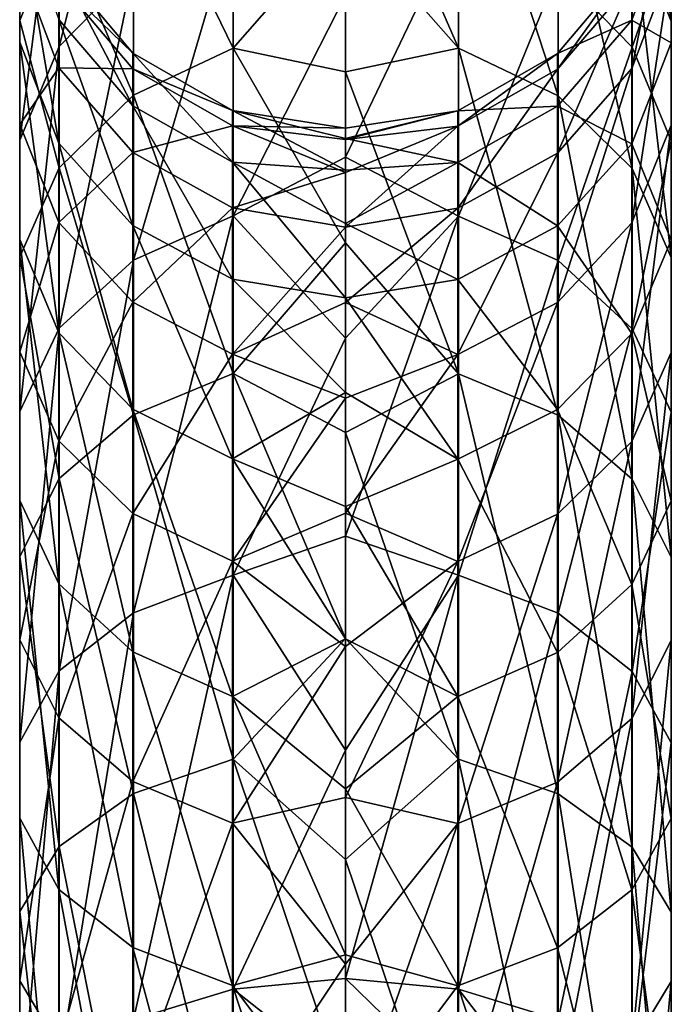
# Model space of a CAD drawing. Units: millimetres. Extents: x -190 to 190, y 0 to 252.
# Drawn here: x -13 to 13, y 189 to 229 of the extents above; entities that cross this region are included whole.
import ezdxf

# ---------------------------------------------------------------- set-up
doc = ezdxf.new("R2010")
doc.units = ezdxf.units.MM
doc.header["$LTSCALE"] = 41.718519
for name, color, linetype in [('76', 7, 'CONTINUOUS'), ('77', 7, 'CONTINUOUS'), ('78', 7, 'CONTINUOUS'), ('79', 7, 'CONTINUOUS')]:
    doc.layers.add(name, color=color, linetype=linetype)

msp = doc.modelspace()

# ---------------------------------------------------------------- linework, layer by layer
at = {"layer": '76', "linetype": 'Continuous'}
for points in [[(13.285, 235.934, 84.545), (13.285, 229.121, 66.444), (11.685, 240.171, 83.33), (13.285, 235.934, 84.545)], [(11.685, 240.171, 83.33), (13.285, 229.121, 66.444), (11.685, 233.108, 64.563), (11.685, 240.171, 83.33)], [(4.613, 238.479, 62.03), (4.613, 228.014, 43.813), (0, 238.606, 60.411), (4.613, 238.479, 62.03)], [(0, 238.606, 60.411), (4.613, 228.014, 43.813), (0, 233.251, 50.479), (0, 238.606, 60.411)], [(8.673, 236.358, 63.031), (8.673, 226.081, 45.141), (4.613, 238.479, 62.03), (8.673, 236.358, 63.031)], [(4.613, 238.479, 62.03), (8.673, 226.081, 45.141), (4.613, 228.014, 43.813), (4.613, 238.479, 62.03)], [(11.685, 228.057, 180.24), (11.685, 236.729, 162.161), (8.673, 231.161, 182.05), (11.685, 228.057, 180.24)], [(11.685, 228.057, 180.24), (13.285, 232.614, 160.581), (11.685, 236.729, 162.161), (11.685, 228.057, 180.24)], [(11.685, 233.108, 64.563), (11.685, 223.12, 47.176), (8.673, 236.358, 63.031), (11.685, 233.108, 64.563)], [(8.673, 236.358, 63.031), (11.685, 223.12, 47.176), (8.673, 226.081, 45.141), (8.673, 236.358, 63.031)], [(13.279, 231.427, 85.837), (13.279, 224.881, 68.444), (13.285, 235.934, 84.545), (13.279, 231.427, 85.837)], [(13.285, 235.934, 84.545), (13.279, 224.881, 68.444), (13.285, 229.121, 66.444), (13.285, 235.934, 84.545)], [(11.669, 230.72, 104.574), (11.669, 227.194, 87.051), (13.279, 235.093, 104.057), (11.669, 230.72, 104.574)], [(13.279, 235.093, 104.057), (11.669, 227.194, 87.051), (13.279, 231.427, 85.837), (13.279, 235.093, 104.057)], [(11.669, 229.165, 140.173), (11.669, 231.382, 122.437), (13.279, 233.477, 141.07), (11.669, 229.165, 140.173)], [(13.279, 228.237, 158.901), (11.669, 229.165, 140.173), (13.279, 233.477, 141.07), (13.279, 228.237, 158.901)], [(13.279, 228.237, 158.901), (13.279, 233.477, 141.07), (13.285, 232.614, 160.581), (13.279, 228.237, 158.901)], [(0, 233.251, 50.479), (4.613, 228.014, 43.813), (0, 227.061, 41.044), (0, 233.251, 50.479)], [(4.613, 221.174, 200.468), (4.613, 233.187, 183.232), (0, 223.573, 198.789), (4.613, 221.174, 200.468)], [(0, 223.573, 198.789), (4.613, 233.187, 183.232), (0, 230.174, 189.637), (0, 223.573, 198.789)], [(4.613, 221.174, 200.468), (8.673, 231.161, 182.05), (4.613, 233.187, 183.232), (4.613, 221.174, 200.468)], [(13.285, 229.121, 66.444), (13.285, 219.488, 49.673), (11.685, 233.108, 64.563), (13.285, 229.121, 66.444)], [(11.685, 233.108, 64.563), (13.285, 219.488, 49.673), (11.685, 223.12, 47.176), (11.685, 233.108, 64.563)], [(13.285, 224.25, 178.02), (13.285, 232.614, 160.581), (11.685, 228.057, 180.24), (13.285, 224.25, 178.02)], [(13.285, 224.25, 178.02), (13.279, 228.237, 158.901), (13.285, 232.614, 160.581), (13.285, 224.25, 178.02)], [(8.673, 219.365, 198.976), (8.673, 231.161, 182.05), (4.613, 221.174, 200.468), (8.673, 219.365, 198.976)], [(8.648, 227.8, 122.28), (8.648, 227.158, 104.996), (11.669, 231.382, 122.437), (8.648, 227.8, 122.28)], [(11.669, 229.165, 140.173), (8.648, 227.8, 122.28), (11.669, 231.382, 122.437), (11.669, 229.165, 140.173)], [(11.669, 231.382, 122.437), (8.648, 227.158, 104.996), (11.669, 230.72, 104.574), (11.669, 231.382, 122.437)], [(8.673, 219.365, 198.976), (11.685, 228.057, 180.24), (8.673, 231.161, 182.05), (8.673, 219.365, 198.976)], [(11.669, 227.194, 87.051), (11.669, 220.898, 70.322), (13.279, 231.427, 85.837), (11.669, 227.194, 87.051)], [(13.279, 231.427, 85.837), (11.669, 220.898, 70.322), (13.279, 224.881, 68.444), (13.279, 231.427, 85.837)], [(8.648, 227.158, 104.996), (8.648, 223.747, 88.039), (11.669, 230.72, 104.574), (8.648, 227.158, 104.996)], [(11.669, 230.72, 104.574), (8.648, 223.747, 88.039), (11.669, 227.194, 87.051), (11.669, 230.72, 104.574)], [(8.648, 225.655, 139.443), (8.648, 227.8, 122.28), (11.669, 229.165, 140.173), (8.648, 225.655, 139.443)], [(11.669, 224.126, 157.323), (8.648, 225.655, 139.443), (11.669, 229.165, 140.173), (11.669, 224.126, 157.323)], [(11.669, 224.126, 157.323), (11.669, 229.165, 140.173), (13.279, 228.237, 158.901), (11.669, 224.126, 157.323)], [(13.279, 224.881, 68.444), (13.279, 215.623, 52.329), (13.285, 229.121, 66.444), (13.279, 224.881, 68.444)], [(13.285, 229.121, 66.444), (13.279, 215.623, 52.329), (13.285, 219.488, 49.673), (13.285, 229.121, 66.444)], [(13.279, 220.2, 175.658), (11.669, 224.126, 157.323), (13.279, 228.237, 158.901), (13.279, 220.2, 175.658)], [(13.279, 220.2, 175.658), (13.279, 228.237, 158.901), (13.285, 224.25, 178.02), (13.279, 220.2, 175.658)], [(4.613, 228.014, 43.813), (4.613, 214.757, 27.514), (0, 227.061, 41.044), (4.613, 228.014, 43.813)], [(8.673, 226.081, 45.141), (8.673, 213.063, 29.136), (4.613, 228.014, 43.813), (8.673, 226.081, 45.141)], [(4.613, 228.014, 43.813), (8.673, 213.063, 29.136), (4.613, 214.757, 27.514), (4.613, 228.014, 43.813)], [(11.685, 216.592, 196.69), (11.685, 228.057, 180.24), (8.673, 219.365, 198.976), (11.685, 216.592, 196.69)], [(11.685, 216.592, 196.69), (13.285, 224.25, 178.02), (11.685, 228.057, 180.24), (11.685, 216.592, 196.69)], [(4.582, 225.467, 122.178), (4.582, 224.84, 105.27), (8.648, 227.8, 122.28), (4.582, 225.467, 122.178)], [(8.648, 225.655, 139.443), (4.582, 225.467, 122.178), (8.648, 227.8, 122.28), (8.648, 225.655, 139.443)], [(8.648, 227.8, 122.28), (4.582, 224.84, 105.27), (8.648, 227.158, 104.996), (8.648, 227.8, 122.28)], [(0, 227.061, 41.044), (4.613, 214.757, 27.514), (0, 220.083, 32.177), (0, 227.061, 41.044)], [(4.582, 224.84, 105.27), (4.582, 221.502, 88.683), (8.648, 227.158, 104.996), (4.582, 224.84, 105.27)], [(8.648, 227.158, 104.996), (4.582, 221.502, 88.683), (8.648, 223.747, 88.039), (8.648, 227.158, 104.996)], [(8.648, 223.747, 88.039), (8.648, 217.655, 71.852), (11.669, 227.194, 87.051), (8.648, 223.747, 88.039)], [(11.669, 227.194, 87.051), (8.648, 217.655, 71.852), (11.669, 220.898, 70.322), (11.669, 227.194, 87.051)], [(11.685, 223.12, 47.176), (11.685, 210.467, 31.621), (8.673, 226.081, 45.141), (11.685, 223.12, 47.176)], [(8.673, 226.081, 45.141), (11.685, 210.467, 31.621), (8.673, 213.063, 29.136), (8.673, 226.081, 45.141)], [(0, 224.764, 117.342), (0, 224.298, 107.752), (4.582, 225.467, 122.178), (0, 224.764, 117.342)], [(4.582, 225.467, 122.178), (0, 224.298, 107.752), (4.582, 224.84, 105.27), (4.582, 225.467, 122.178)], [(0, 224.345, 126.935), (0, 224.764, 117.342), (4.582, 225.467, 122.178), (0, 224.345, 126.935)], [(4.582, 223.368, 138.967), (0, 224.345, 126.935), (4.582, 225.467, 122.178), (4.582, 223.368, 138.967)], [(4.582, 223.368, 138.967), (4.582, 225.467, 122.178), (8.648, 225.655, 139.443), (4.582, 223.368, 138.967)], [(8.648, 220.778, 156.038), (4.582, 223.368, 138.967), (8.648, 225.655, 139.443), (8.648, 220.778, 156.038)], [(8.648, 220.778, 156.038), (8.648, 225.655, 139.443), (11.669, 224.126, 157.323), (8.648, 220.778, 156.038)], [(0, 222.95, 98.246), (0, 220.731, 88.904), (4.582, 224.84, 105.27), (0, 222.95, 98.246)], [(4.582, 224.84, 105.27), (0, 220.731, 88.904), (4.582, 221.502, 88.683), (4.582, 224.84, 105.27)], [(0, 224.298, 107.752), (0, 222.95, 98.246), (4.582, 224.84, 105.27), (0, 224.298, 107.752)], [(11.669, 220.898, 70.322), (11.669, 211.994, 54.823), (13.279, 224.881, 68.444), (11.669, 220.898, 70.322)], [(13.279, 224.881, 68.444), (11.669, 211.994, 54.823), (13.279, 215.623, 52.329), (13.279, 224.881, 68.444)], [(0, 223.045, 136.448), (0, 224.345, 126.935), (4.582, 223.368, 138.967), (0, 223.045, 136.448)], [(13.285, 213.191, 193.887), (13.285, 224.25, 178.02), (11.685, 216.592, 196.69), (13.285, 213.191, 193.887)], [(13.285, 213.191, 193.887), (13.279, 220.2, 175.658), (13.285, 224.25, 178.02), (13.285, 213.191, 193.887)], [(11.669, 216.396, 173.439), (8.648, 220.778, 156.038), (11.669, 224.126, 157.323), (11.669, 216.396, 173.439)], [(11.669, 216.396, 173.439), (11.669, 224.126, 157.323), (13.279, 220.2, 175.658), (11.669, 216.396, 173.439)], [(0, 216.21, 207.339), (4.613, 221.174, 200.468), (0, 223.573, 198.789), (0, 216.21, 207.339)], [(4.582, 221.502, 88.683), (4.582, 215.542, 72.848), (8.648, 223.747, 88.039), (4.582, 221.502, 88.683)], [(8.648, 223.747, 88.039), (4.582, 215.542, 72.848), (8.648, 217.655, 71.852), (8.648, 223.747, 88.039)], [(0, 220.873, 145.8), (0, 223.045, 136.448), (4.582, 223.368, 138.967), (0, 220.873, 145.8)], [(4.582, 218.598, 155.201), (0, 220.873, 145.8), (4.582, 223.368, 138.967), (4.582, 218.598, 155.201)], [(4.582, 218.598, 155.201), (4.582, 223.368, 138.967), (8.648, 220.778, 156.038), (4.582, 218.598, 155.201)], [(13.285, 219.488, 49.673), (13.285, 207.283, 34.669), (11.685, 223.12, 47.176), (13.285, 219.488, 49.673)], [(11.685, 223.12, 47.176), (13.285, 207.283, 34.669), (11.685, 210.467, 31.621), (11.685, 223.12, 47.176)], [(0, 220.731, 88.904), (0, 217.662, 79.806), (4.582, 221.502, 88.683), (0, 220.731, 88.904)], [(4.582, 221.502, 88.683), (0, 217.662, 79.806), (4.582, 215.542, 72.848), (4.582, 221.502, 88.683)], [(4.613, 206.547, 215.549), (4.613, 221.174, 200.468), (0, 208.139, 215.224), (4.613, 206.547, 215.549)], [(0, 208.139, 215.224), (4.613, 221.174, 200.468), (0, 216.21, 207.339), (0, 208.139, 215.224)], [(4.613, 206.547, 215.549), (8.673, 219.365, 198.976), (4.613, 221.174, 200.468), (4.613, 206.547, 215.549)], [(0, 217.849, 154.913), (0, 220.873, 145.8), (4.582, 218.598, 155.201), (0, 217.849, 154.913)], [(8.648, 213.298, 171.633), (4.582, 218.598, 155.201), (8.648, 220.778, 156.038), (8.648, 213.298, 171.633)], [(8.648, 217.655, 71.852), (8.648, 209.039, 56.854), (11.669, 220.898, 70.322), (8.648, 217.655, 71.852)], [(11.669, 220.898, 70.322), (8.648, 209.039, 56.854), (11.669, 211.994, 54.823), (11.669, 220.898, 70.322)], [(8.648, 213.298, 171.633), (8.648, 220.778, 156.038), (11.669, 216.396, 173.439), (8.648, 213.298, 171.633)], [(0, 220.083, 32.177), (4.613, 214.757, 27.514), (0, 212.368, 23.942), (0, 220.083, 32.177)], [(13.279, 209.573, 190.905), (11.669, 216.396, 173.439), (13.279, 220.2, 175.658), (13.279, 209.573, 190.905)], [(13.279, 209.573, 190.905), (13.279, 220.2, 175.658), (13.285, 213.191, 193.887), (13.279, 209.573, 190.905)], [(13.279, 215.623, 52.329), (13.279, 203.896, 37.911), (13.285, 219.488, 49.673), (13.279, 215.623, 52.329)], [(13.285, 219.488, 49.673), (13.279, 203.896, 37.911), (13.285, 207.283, 34.669), (13.285, 219.488, 49.673)], [(8.673, 205.001, 213.786), (8.673, 219.365, 198.976), (4.613, 206.547, 215.549), (8.673, 205.001, 213.786)], [(8.673, 205.001, 213.786), (11.685, 216.592, 196.69), (8.673, 219.365, 198.976), (8.673, 205.001, 213.786)], [(4.582, 211.281, 170.456), (0, 217.849, 154.913), (4.582, 218.598, 155.201), (4.582, 211.281, 170.456)], [(4.582, 211.281, 170.456), (4.582, 218.598, 155.201), (8.648, 213.298, 171.633), (4.582, 211.281, 170.456)], [(0, 213.999, 163.709), (0, 217.849, 154.913), (4.582, 211.281, 170.456), (0, 213.999, 163.709)], [(0, 217.662, 79.806), (0, 213.768, 71.03), (4.582, 215.542, 72.848), (0, 217.662, 79.806)], [(4.582, 215.542, 72.848), (4.582, 207.115, 58.176), (8.648, 217.655, 71.852), (4.582, 215.542, 72.848)], [(8.648, 217.655, 71.852), (4.582, 207.115, 58.176), (8.648, 209.039, 56.854), (8.648, 217.655, 71.852)], [(11.685, 202.631, 211.084), (11.685, 216.592, 196.69), (8.673, 205.001, 213.786), (11.685, 202.631, 211.084)], [(11.685, 202.631, 211.084), (13.285, 213.191, 193.887), (11.685, 216.592, 196.69), (11.685, 202.631, 211.084)], [(11.669, 206.175, 188.104), (8.648, 213.298, 171.633), (11.669, 216.396, 173.439), (11.669, 206.175, 188.104)], [(11.669, 206.175, 188.104), (11.669, 216.396, 173.439), (13.279, 209.573, 190.905), (11.669, 206.175, 188.104)], [(0, 213.768, 71.03), (0, 209.081, 62.65), (4.582, 215.542, 72.848), (0, 213.768, 71.03)], [(4.582, 215.542, 72.848), (0, 209.081, 62.65), (4.582, 207.115, 58.176), (4.582, 215.542, 72.848)], [(11.669, 211.994, 54.823), (11.669, 200.715, 40.956), (13.279, 215.623, 52.329), (11.669, 211.994, 54.823)], [(13.279, 215.623, 52.329), (11.669, 200.715, 40.956), (13.279, 203.896, 37.911), (13.279, 215.623, 52.329)], [(4.613, 214.757, 27.514), (4.613, 199.052, 13.559), (0, 212.368, 23.942), (4.613, 214.757, 27.514)], [(8.673, 213.063, 29.136), (8.673, 197.641, 15.432), (4.613, 214.757, 27.514), (8.673, 213.063, 29.136)], [(4.613, 214.757, 27.514), (8.673, 197.641, 15.432), (4.613, 199.052, 13.559), (4.613, 214.757, 27.514)], [(0, 209.354, 172.112), (0, 213.999, 163.709), (4.582, 211.281, 170.456), (0, 209.354, 172.112)], [(8.648, 203.408, 185.823), (4.582, 211.281, 170.456), (8.648, 213.298, 171.633), (8.648, 203.408, 185.823)], [(8.648, 203.408, 185.823), (8.648, 213.298, 171.633), (11.669, 206.175, 188.104), (8.648, 203.408, 185.823)], [(11.685, 210.467, 31.621), (11.685, 195.478, 18.302), (8.673, 213.063, 29.136), (11.685, 210.467, 31.621)], [(8.673, 213.063, 29.136), (11.685, 195.478, 18.302), (8.673, 197.641, 15.432), (8.673, 213.063, 29.136)], [(13.285, 199.725, 207.77), (13.285, 213.191, 193.887), (11.685, 202.631, 211.084), (13.285, 199.725, 207.77)], [(13.285, 199.725, 207.77), (13.279, 209.573, 190.905), (13.285, 213.191, 193.887), (13.285, 199.725, 207.77)], [(0, 212.368, 23.942), (4.613, 199.052, 13.559), (0, 203.974, 16.402), (0, 212.368, 23.942)], [(8.648, 209.039, 56.854), (8.648, 198.125, 43.436), (11.669, 211.994, 54.823), (8.648, 209.039, 56.854)], [(11.669, 211.994, 54.823), (8.648, 198.125, 43.436), (11.669, 200.715, 40.956), (11.669, 211.994, 54.823)], [(4.582, 201.606, 184.337), (0, 209.354, 172.112), (4.582, 211.281, 170.456), (4.582, 201.606, 184.337)], [(4.582, 201.606, 184.337), (4.582, 211.281, 170.456), (8.648, 203.408, 185.823), (4.582, 201.606, 184.337)], [(13.285, 207.283, 34.669), (13.285, 192.826, 21.822), (11.685, 210.467, 31.621), (13.285, 207.283, 34.669)], [(11.685, 210.467, 31.621), (13.285, 192.826, 21.822), (11.685, 195.478, 18.302), (11.685, 210.467, 31.621)], [(13.279, 196.634, 204.245), (11.669, 206.175, 188.104), (13.279, 209.573, 190.905), (13.279, 196.634, 204.245)], [(13.279, 196.634, 204.245), (13.279, 209.573, 190.905), (13.285, 199.725, 207.77), (13.279, 196.634, 204.245)], [(0, 203.956, 180.052), (0, 209.354, 172.112), (4.582, 201.606, 184.337), (0, 203.956, 180.052)], [(0, 209.081, 62.65), (0, 203.643, 54.737), (4.582, 207.115, 58.176), (0, 209.081, 62.65)], [(4.582, 207.115, 58.176), (4.582, 196.438, 45.051), (8.648, 209.039, 56.854), (4.582, 207.115, 58.176)], [(8.648, 209.039, 56.854), (4.582, 196.438, 45.051), (8.648, 198.125, 43.436), (8.648, 209.039, 56.854)], [(0, 199.42, 222.386), (4.613, 206.547, 215.549), (0, 208.139, 215.224), (0, 199.42, 222.386)], [(0, 203.643, 54.737), (0, 197.499, 47.359), (4.582, 207.115, 58.176), (0, 203.643, 54.737)], [(4.582, 207.115, 58.176), (0, 197.499, 47.359), (4.582, 196.438, 45.051), (4.582, 207.115, 58.176)], [(13.279, 203.896, 37.911), (13.279, 190.004, 25.566), (13.285, 207.283, 34.669), (13.279, 203.896, 37.911)], [(13.285, 207.283, 34.669), (13.279, 190.004, 25.566), (13.285, 192.826, 21.822), (13.285, 207.283, 34.669)], [(4.613, 189.686, 228.082), (4.613, 206.547, 215.549), (0, 190.117, 228.772), (4.613, 189.686, 228.082)], [(0, 190.117, 228.772), (4.613, 206.547, 215.549), (0, 199.42, 222.386), (0, 190.117, 228.772)], [(4.613, 189.686, 228.082), (8.673, 205.001, 213.786), (4.613, 206.547, 215.549), (4.613, 189.686, 228.082)], [(11.669, 193.731, 200.934), (8.648, 203.408, 185.823), (11.669, 206.175, 188.104), (11.669, 193.731, 200.934)], [(11.669, 193.731, 200.934), (11.669, 206.175, 188.104), (13.279, 196.634, 204.245), (11.669, 193.731, 200.934)], [(8.673, 188.443, 226.094), (8.673, 205.001, 213.786), (4.613, 189.686, 228.082), (8.673, 188.443, 226.094)], [(8.673, 188.443, 226.094), (11.685, 202.631, 211.084), (8.673, 205.001, 213.786), (8.673, 188.443, 226.094)], [(0, 203.974, 16.402), (4.613, 199.052, 13.559), (0, 194.963, 9.611), (0, 203.974, 16.402)], [(0, 197.848, 187.461), (0, 203.956, 180.052), (4.582, 201.606, 184.337), (0, 197.848, 187.461)], [(11.669, 200.715, 40.956), (11.669, 187.354, 29.083), (13.279, 203.896, 37.911), (11.669, 200.715, 40.956)], [(13.279, 203.896, 37.911), (11.669, 187.354, 29.083), (13.279, 190.004, 25.566), (13.279, 203.896, 37.911)], [(8.648, 191.366, 198.238), (4.582, 201.606, 184.337), (8.648, 203.408, 185.823), (8.648, 191.366, 198.238)], [(8.648, 191.366, 198.238), (8.648, 203.408, 185.823), (11.669, 193.731, 200.934), (8.648, 191.366, 198.238)], [(11.685, 186.539, 223.046), (11.685, 202.631, 211.084), (8.673, 188.443, 226.094), (11.685, 186.539, 223.046)], [(11.685, 186.539, 223.046), (13.285, 199.725, 207.77), (11.685, 202.631, 211.084), (11.685, 186.539, 223.046)], [(4.582, 189.826, 196.483), (0, 197.848, 187.461), (4.582, 201.606, 184.337), (4.582, 189.826, 196.483)], [(4.582, 189.826, 196.483), (4.582, 201.606, 184.337), (8.648, 191.366, 198.238), (4.582, 189.826, 196.483)], [(8.648, 198.125, 43.436), (8.648, 185.196, 31.947), (11.669, 200.715, 40.956), (8.648, 198.125, 43.436)], [(11.669, 200.715, 40.956), (8.648, 185.196, 31.947), (11.669, 187.354, 29.083), (11.669, 200.715, 40.956)], [(13.285, 184.203, 219.309), (13.285, 199.725, 207.77), (11.685, 186.539, 223.046), (13.285, 184.203, 219.309)], [(13.285, 184.203, 219.309), (13.279, 196.634, 204.245), (13.285, 199.725, 207.77), (13.285, 184.203, 219.309)], [(4.613, 199.052, 13.559), (4.613, 181.308, 2.309), (0, 194.963, 9.611), (4.613, 199.052, 13.559)], [(8.673, 197.641, 15.432), (8.673, 180.216, 4.385), (4.613, 199.052, 13.559), (8.673, 197.641, 15.432)], [(4.613, 199.052, 13.559), (8.673, 180.216, 4.385), (4.613, 181.308, 2.309), (4.613, 199.052, 13.559)], [(0, 191.084, 194.276), (0, 197.848, 187.461), (4.582, 189.826, 196.483), (0, 191.084, 194.276)], [(4.582, 196.438, 45.051), (4.582, 183.79, 33.812), (8.648, 198.125, 43.436), (4.582, 196.438, 45.051)], [(8.648, 198.125, 43.436), (4.582, 183.79, 33.812), (8.648, 185.196, 31.947), (8.648, 198.125, 43.436)], [(0, 197.499, 47.359), (0, 190.701, 40.578), (4.582, 196.438, 45.051), (0, 197.499, 47.359)], [(11.685, 195.478, 18.302), (11.685, 178.543, 7.565), (8.673, 197.641, 15.432), (11.685, 195.478, 18.302)], [(8.673, 197.641, 15.432), (11.685, 178.543, 7.565), (8.673, 180.216, 4.385), (8.673, 197.641, 15.432)], [(13.279, 181.719, 215.332), (11.669, 193.731, 200.934), (13.279, 196.634, 204.245), (13.279, 181.719, 215.332)], [(13.279, 181.719, 215.332), (13.279, 196.634, 204.245), (13.285, 184.203, 219.309), (13.279, 181.719, 215.332)], [(0, 190.701, 40.578), (0, 183.308, 34.452), (4.582, 196.438, 45.051), (0, 190.701, 40.578)], [(4.582, 196.438, 45.051), (0, 183.308, 34.452), (4.582, 183.79, 33.812), (4.582, 196.438, 45.051)], [(13.285, 192.826, 21.822), (13.285, 176.491, 11.465), (11.685, 195.478, 18.302), (13.285, 192.826, 21.822)], [(11.685, 195.478, 18.302), (13.285, 176.491, 11.465), (11.685, 178.543, 7.565), (11.685, 195.478, 18.302)], [(0, 194.963, 9.611), (4.613, 181.308, 2.309), (0, 185.401, 3.62), (0, 194.963, 9.611)], [(11.669, 179.385, 211.598), (8.648, 191.366, 198.238), (11.669, 193.731, 200.934), (11.669, 179.385, 211.598)], [(11.669, 179.385, 211.598), (11.669, 193.731, 200.934), (13.279, 181.719, 215.332), (11.669, 179.385, 211.598)], [(13.279, 190.004, 25.566), (13.279, 174.308, 15.615), (13.285, 192.826, 21.822), (13.279, 190.004, 25.566)], [(13.285, 192.826, 21.822), (13.279, 174.308, 15.615), (13.285, 176.491, 11.465), (13.285, 192.826, 21.822)], [(8.648, 177.485, 208.557), (4.582, 189.826, 196.483), (8.648, 191.366, 198.238), (8.648, 177.485, 208.557)], [(8.648, 177.485, 208.557), (8.648, 191.366, 198.238), (11.669, 179.385, 211.598), (8.648, 177.485, 208.557)], [(0, 183.722, 200.438), (0, 191.084, 194.276), (4.582, 189.826, 196.483), (0, 183.722, 200.438)], [(4.582, 176.247, 206.576), (0, 183.722, 200.438), (4.582, 189.826, 196.483), (4.582, 176.247, 206.576)], [(4.582, 176.247, 206.576), (4.582, 189.826, 196.483), (8.648, 177.485, 208.557), (4.582, 176.247, 206.576)], [(11.669, 187.354, 29.083), (11.669, 172.258, 19.512), (13.279, 190.004, 25.566), (11.669, 187.354, 29.083)], [(13.279, 190.004, 25.566), (11.669, 172.258, 19.512), (13.279, 174.308, 15.615), (13.279, 190.004, 25.566)]]:
    msp.add_3dface(points, dxfattribs=at)
at = {"layer": '77', "linetype": 'Continuous'}
for points in [[(-8.648, 231.18, 182.061), (-8.648, 240.104, 163.456), (-11.669, 228.082, 180.254), (-8.648, 231.18, 182.061)], [(-11.669, 228.082, 180.254), (-8.648, 240.104, 163.456), (-11.669, 236.756, 162.171), (-11.669, 228.082, 180.254)], [(-4.582, 238.489, 62.026), (-4.582, 228.023, 43.806), (-8.648, 236.377, 63.022), (-4.582, 238.489, 62.026)], [(-4.582, 238.489, 62.026), (0, 233.251, 50.479), (-4.582, 228.023, 43.806), (-4.582, 238.489, 62.026)], [(-13.279, 232.645, 160.593), (-13.279, 238.099, 142.031), (-13.285, 228.267, 158.912), (-13.279, 232.645, 160.593)], [(-13.285, 228.267, 158.912), (-13.279, 238.099, 142.031), (-13.285, 233.508, 141.077), (-13.285, 228.267, 158.912)], [(-11.669, 228.082, 180.254), (-11.669, 236.756, 162.171), (-13.279, 224.278, 178.036), (-11.669, 228.082, 180.254)], [(-13.279, 224.278, 178.036), (-11.669, 236.756, 162.171), (-13.279, 232.645, 160.593), (-13.279, 224.278, 178.036)], [(-8.648, 236.377, 63.022), (-8.648, 226.099, 45.129), (-11.669, 233.134, 64.551), (-8.648, 236.377, 63.022)], [(-8.648, 236.377, 63.022), (-4.582, 228.023, 43.806), (-8.648, 226.099, 45.129), (-8.648, 236.377, 63.022)], [(-13.279, 235.965, 84.536), (-13.279, 229.151, 66.43), (-13.285, 231.458, 85.828), (-13.279, 235.965, 84.536)], [(-13.279, 235.965, 84.536), (-11.669, 233.134, 64.551), (-13.279, 229.151, 66.43), (-13.279, 235.965, 84.536)], [(-13.285, 228.267, 158.912), (-13.285, 233.508, 141.077), (-11.685, 224.153, 157.333), (-13.285, 228.267, 158.912)], [(-11.685, 224.153, 157.333), (-13.285, 233.508, 141.077), (-11.685, 229.193, 140.179), (-11.685, 224.153, 157.333)], [(-11.669, 233.134, 64.551), (-11.669, 223.143, 47.16), (-13.279, 229.151, 66.43), (-11.669, 233.134, 64.551)], [(-11.669, 233.134, 64.551), (-8.648, 226.099, 45.129), (-11.669, 223.143, 47.16), (-11.669, 233.134, 64.551)], [(-4.582, 221.183, 200.475), (-4.582, 233.197, 183.237), (-8.648, 219.381, 198.99), (-4.582, 221.183, 200.475)], [(-8.648, 219.381, 198.99), (-4.582, 233.197, 183.237), (-8.648, 231.18, 182.061), (-8.648, 219.381, 198.99)], [(0, 233.251, 50.479), (0, 227.061, 41.044), (-4.582, 228.023, 43.806), (0, 233.251, 50.479)], [(-4.582, 221.183, 200.475), (0, 230.174, 189.637), (-4.582, 233.197, 183.237), (-4.582, 221.183, 200.475)], [(-13.279, 224.278, 178.036), (-13.279, 232.645, 160.593), (-13.285, 220.228, 175.674), (-13.279, 224.278, 178.036)], [(-13.285, 220.228, 175.674), (-13.279, 232.645, 160.593), (-13.285, 228.267, 158.912), (-13.285, 220.228, 175.674)], [(-13.285, 231.458, 85.828), (-13.279, 229.151, 66.43), (-13.285, 224.91, 68.43), (-13.285, 231.458, 85.828)], [(-13.285, 231.458, 85.828), (-13.285, 224.91, 68.43), (-11.685, 227.222, 87.043), (-13.285, 231.458, 85.828)], [(-11.685, 230.748, 104.571), (-13.285, 231.458, 85.828), (-11.685, 227.222, 87.043), (-11.685, 230.748, 104.571)], [(-11.685, 229.193, 140.179), (-11.685, 231.411, 122.438), (-8.673, 225.675, 139.447), (-11.685, 229.193, 140.179)], [(-11.685, 231.411, 122.438), (-11.685, 230.748, 104.571), (-8.673, 227.821, 122.281), (-11.685, 231.411, 122.438)], [(-8.673, 225.675, 139.447), (-11.685, 231.411, 122.438), (-8.673, 227.821, 122.281), (-8.673, 225.675, 139.447)], [(-8.648, 219.381, 198.99), (-8.648, 231.18, 182.061), (-11.669, 216.614, 196.709), (-8.648, 219.381, 198.99)], [(-11.669, 216.614, 196.709), (-8.648, 231.18, 182.061), (-11.669, 228.082, 180.254), (-11.669, 216.614, 196.709)], [(-11.685, 230.748, 104.571), (-11.685, 227.222, 87.043), (-8.673, 227.18, 104.993), (-11.685, 230.748, 104.571)], [(-8.673, 227.821, 122.281), (-11.685, 230.748, 104.571), (-8.673, 227.18, 104.993), (-8.673, 227.821, 122.281)], [(0, 223.573, 198.789), (0, 230.174, 189.637), (-4.582, 221.183, 200.475), (0, 223.573, 198.789)], [(-13.279, 229.151, 66.43), (-13.279, 219.514, 49.654), (-13.285, 224.91, 68.43), (-13.279, 229.151, 66.43)], [(-13.279, 229.151, 66.43), (-11.669, 223.143, 47.16), (-13.279, 219.514, 49.654), (-13.279, 229.151, 66.43)], [(-11.685, 224.153, 157.333), (-11.685, 229.193, 140.179), (-8.673, 220.798, 156.045), (-11.685, 224.153, 157.333)], [(-8.673, 220.798, 156.045), (-11.685, 229.193, 140.179), (-8.673, 225.675, 139.447), (-8.673, 220.798, 156.045)], [(-13.285, 220.228, 175.674), (-13.285, 228.267, 158.912), (-11.685, 216.42, 173.454), (-13.285, 220.228, 175.674)], [(-11.685, 216.42, 173.454), (-13.285, 228.267, 158.912), (-11.685, 224.153, 157.333), (-11.685, 216.42, 173.454)], [(-11.669, 216.614, 196.709), (-11.669, 228.082, 180.254), (-13.279, 213.216, 193.908), (-11.669, 216.614, 196.709)], [(-13.279, 213.216, 193.908), (-11.669, 228.082, 180.254), (-13.279, 224.278, 178.036), (-13.279, 213.216, 193.908)], [(-8.673, 225.675, 139.447), (-8.673, 227.821, 122.281), (-4.613, 223.379, 138.97), (-8.673, 225.675, 139.447)], [(-8.673, 227.821, 122.281), (-8.673, 227.18, 104.993), (-4.613, 225.478, 122.179), (-8.673, 227.821, 122.281)], [(-4.613, 223.379, 138.97), (-8.673, 227.821, 122.281), (-4.613, 225.478, 122.179), (-4.613, 223.379, 138.97)], [(-4.582, 228.023, 43.806), (-4.582, 214.765, 27.507), (-8.648, 226.099, 45.129), (-4.582, 228.023, 43.806)], [(0, 227.061, 41.044), (0, 220.083, 32.177), (-4.582, 228.023, 43.806), (0, 227.061, 41.044)], [(-4.582, 228.023, 43.806), (0, 220.083, 32.177), (-4.582, 214.765, 27.507), (-4.582, 228.023, 43.806)], [(-11.685, 227.222, 87.043), (-13.285, 224.91, 68.43), (-11.685, 220.924, 70.31), (-11.685, 227.222, 87.043)], [(-11.685, 227.222, 87.043), (-11.685, 220.924, 70.31), (-8.673, 223.768, 88.034), (-11.685, 227.222, 87.043)], [(-8.673, 227.18, 104.993), (-11.685, 227.222, 87.043), (-8.673, 223.768, 88.034), (-8.673, 227.18, 104.993)], [(-8.673, 227.18, 104.993), (-8.673, 223.768, 88.034), (-4.613, 224.851, 105.269), (-8.673, 227.18, 104.993)], [(-4.613, 225.478, 122.179), (-8.673, 227.18, 104.993), (-4.613, 224.851, 105.269), (-4.613, 225.478, 122.179)], [(-8.648, 226.099, 45.129), (-8.648, 213.078, 29.121), (-11.669, 223.143, 47.16), (-8.648, 226.099, 45.129)], [(-8.648, 226.099, 45.129), (-4.582, 214.765, 27.507), (-8.648, 213.078, 29.121), (-8.648, 226.099, 45.129)], [(-8.673, 220.798, 156.045), (-8.673, 225.675, 139.447), (-4.613, 218.609, 155.205), (-8.673, 220.798, 156.045)], [(-4.613, 218.609, 155.205), (-8.673, 225.675, 139.447), (-4.613, 223.379, 138.97), (-4.613, 218.609, 155.205)], [(0, 224.764, 117.342), (0, 224.345, 126.935), (-4.613, 225.478, 122.179), (0, 224.764, 117.342)], [(0, 224.764, 117.342), (-4.613, 225.478, 122.179), (-4.613, 224.851, 105.269), (0, 224.764, 117.342)], [(0, 224.345, 126.935), (0, 223.045, 136.448), (-4.613, 225.478, 122.179), (0, 224.345, 126.935)], [(0, 223.045, 136.448), (-4.613, 223.379, 138.97), (-4.613, 225.478, 122.179), (0, 223.045, 136.448)], [(-13.285, 224.91, 68.43), (-13.279, 219.514, 49.654), (-13.285, 215.65, 52.31), (-13.285, 224.91, 68.43)], [(-13.285, 224.91, 68.43), (-13.285, 215.65, 52.31), (-11.685, 220.924, 70.31), (-13.285, 224.91, 68.43)], [(-4.613, 224.851, 105.269), (-8.673, 223.768, 88.034), (-4.613, 221.513, 88.68), (-4.613, 224.851, 105.269)], [(0, 222.95, 98.246), (0, 224.298, 107.752), (-4.613, 224.851, 105.269), (0, 222.95, 98.246)], [(0, 222.95, 98.246), (-4.613, 224.851, 105.269), (-4.613, 221.513, 88.68), (0, 222.95, 98.246)], [(0, 224.298, 107.752), (0, 224.764, 117.342), (-4.613, 224.851, 105.269), (0, 224.298, 107.752)], [(-13.279, 213.216, 193.908), (-13.279, 224.278, 178.036), (-13.285, 209.598, 190.925), (-13.279, 213.216, 193.908)], [(-13.285, 209.598, 190.925), (-13.279, 224.278, 178.036), (-13.285, 220.228, 175.674), (-13.285, 209.598, 190.925)], [(-11.685, 216.42, 173.454), (-11.685, 224.153, 157.333), (-8.673, 213.316, 171.643), (-11.685, 216.42, 173.454)], [(-8.673, 213.316, 171.643), (-11.685, 224.153, 157.333), (-8.673, 220.798, 156.045), (-8.673, 213.316, 171.643)], [(-8.673, 223.768, 88.034), (-11.685, 220.924, 70.31), (-8.673, 217.674, 71.843), (-8.673, 223.768, 88.034)], [(-8.673, 223.768, 88.034), (-8.673, 217.674, 71.843), (-4.613, 221.513, 88.68), (-8.673, 223.768, 88.034)], [(0, 216.21, 207.339), (0, 223.573, 198.789), (-4.582, 221.183, 200.475), (0, 216.21, 207.339)], [(-11.669, 223.143, 47.16), (-11.669, 210.488, 31.601), (-13.279, 219.514, 49.654), (-11.669, 223.143, 47.16)], [(-11.669, 223.143, 47.16), (-8.648, 213.078, 29.121), (-11.669, 210.488, 31.601), (-11.669, 223.143, 47.16)], [(0, 223.045, 136.448), (0, 220.873, 145.8), (-4.613, 223.379, 138.97), (0, 223.045, 136.448)], [(0, 220.873, 145.8), (0, 217.849, 154.913), (-4.613, 223.379, 138.97), (0, 220.873, 145.8)], [(0, 217.849, 154.913), (-4.613, 218.609, 155.205), (-4.613, 223.379, 138.97), (0, 217.849, 154.913)], [(0, 220.731, 88.904), (0, 222.95, 98.246), (-4.613, 221.513, 88.68), (0, 220.731, 88.904)], [(-4.613, 221.513, 88.68), (-8.673, 217.674, 71.843), (-4.613, 215.553, 72.843), (-4.613, 221.513, 88.68)], [(0, 220.731, 88.904), (-4.613, 221.513, 88.68), (-4.613, 215.553, 72.843), (0, 220.731, 88.904)], [(-4.582, 206.554, 215.557), (-4.582, 221.183, 200.475), (-8.648, 205.015, 213.801), (-4.582, 206.554, 215.557)], [(-8.648, 205.015, 213.801), (-4.582, 221.183, 200.475), (-8.648, 219.381, 198.99), (-8.648, 205.015, 213.801)], [(-4.582, 206.554, 215.557), (0, 216.21, 207.339), (-4.582, 221.183, 200.475), (-4.582, 206.554, 215.557)], [(-11.685, 220.924, 70.31), (-13.285, 215.65, 52.31), (-11.685, 212.018, 54.807), (-11.685, 220.924, 70.31)], [(-11.685, 220.924, 70.31), (-11.685, 212.018, 54.807), (-8.673, 217.674, 71.843), (-11.685, 220.924, 70.31)], [(-8.673, 213.316, 171.643), (-8.673, 220.798, 156.045), (-4.613, 211.291, 170.462), (-8.673, 213.316, 171.643)], [(-4.613, 211.291, 170.462), (-8.673, 220.798, 156.045), (-4.613, 218.609, 155.205), (-4.613, 211.291, 170.462)], [(0, 217.662, 79.806), (0, 220.731, 88.904), (-4.613, 215.553, 72.843), (0, 217.662, 79.806)], [(-13.285, 209.598, 190.925), (-13.285, 220.228, 175.674), (-11.685, 206.197, 188.122), (-13.285, 209.598, 190.925)], [(-11.685, 206.197, 188.122), (-13.285, 220.228, 175.674), (-11.685, 216.42, 173.454), (-11.685, 206.197, 188.122)], [(0, 220.083, 32.177), (0, 212.368, 23.942), (-4.582, 214.765, 27.507), (0, 220.083, 32.177)], [(-13.279, 219.514, 49.654), (-13.279, 207.307, 34.646), (-13.285, 215.65, 52.31), (-13.279, 219.514, 49.654)], [(-13.279, 219.514, 49.654), (-11.669, 210.488, 31.601), (-13.279, 207.307, 34.646), (-13.279, 219.514, 49.654)], [(-8.648, 205.015, 213.801), (-8.648, 219.381, 198.99), (-11.669, 202.65, 211.105), (-8.648, 205.015, 213.801)], [(-11.669, 202.65, 211.105), (-8.648, 219.381, 198.99), (-11.669, 216.614, 196.709), (-11.669, 202.65, 211.105)], [(0, 217.849, 154.913), (0, 213.999, 163.709), (-4.613, 218.609, 155.205), (0, 217.849, 154.913)], [(0, 213.999, 163.709), (-4.613, 211.291, 170.462), (-4.613, 218.609, 155.205), (0, 213.999, 163.709)], [(-8.673, 217.674, 71.843), (-11.685, 212.018, 54.807), (-8.673, 209.057, 56.842), (-8.673, 217.674, 71.843)], [(-8.673, 217.674, 71.843), (-8.673, 209.057, 56.842), (-4.613, 215.553, 72.843), (-8.673, 217.674, 71.843)], [(0, 213.768, 71.03), (0, 217.662, 79.806), (-4.613, 215.553, 72.843), (0, 213.768, 71.03)], [(-11.669, 202.65, 211.105), (-11.669, 216.614, 196.709), (-13.279, 199.747, 207.795), (-11.669, 202.65, 211.105)], [(-13.279, 199.747, 207.795), (-11.669, 216.614, 196.709), (-13.279, 213.216, 193.908), (-13.279, 199.747, 207.795)], [(-11.685, 206.197, 188.122), (-11.685, 216.42, 173.454), (-8.673, 203.425, 185.836), (-11.685, 206.197, 188.122)], [(-8.673, 203.425, 185.836), (-11.685, 216.42, 173.454), (-8.673, 213.316, 171.643), (-8.673, 203.425, 185.836)], [(0, 208.139, 215.224), (0, 216.21, 207.339), (-4.582, 206.554, 215.557), (0, 208.139, 215.224)], [(-13.285, 215.65, 52.31), (-13.279, 207.307, 34.646), (-13.285, 203.92, 37.889), (-13.285, 215.65, 52.31)], [(-13.285, 215.65, 52.31), (-13.285, 203.92, 37.889), (-11.685, 212.018, 54.807), (-13.285, 215.65, 52.31)], [(-4.613, 215.553, 72.843), (-8.673, 209.057, 56.842), (-4.613, 207.124, 58.17), (-4.613, 215.553, 72.843)], [(0, 213.768, 71.03), (-4.613, 215.553, 72.843), (-4.613, 207.124, 58.17), (0, 213.768, 71.03)], [(-4.582, 214.765, 27.507), (-4.582, 199.059, 13.55), (-8.648, 213.078, 29.121), (-4.582, 214.765, 27.507)], [(0, 212.368, 23.942), (0, 203.974, 16.402), (-4.582, 214.765, 27.507), (0, 212.368, 23.942)], [(-4.582, 214.765, 27.507), (0, 203.974, 16.402), (-4.582, 199.059, 13.55), (-4.582, 214.765, 27.507)], [(0, 213.999, 163.709), (0, 209.354, 172.112), (-4.613, 211.291, 170.462), (0, 213.999, 163.709)], [(0, 209.081, 62.65), (0, 213.768, 71.03), (-4.613, 207.124, 58.17), (0, 209.081, 62.65)], [(-13.279, 199.747, 207.795), (-13.279, 213.216, 193.908), (-13.285, 196.655, 204.269), (-13.279, 199.747, 207.795)], [(-13.285, 196.655, 204.269), (-13.279, 213.216, 193.908), (-13.285, 209.598, 190.925), (-13.285, 196.655, 204.269)], [(-8.648, 213.078, 29.121), (-8.648, 197.653, 15.415), (-11.669, 210.488, 31.601), (-8.648, 213.078, 29.121)], [(-8.673, 203.425, 185.836), (-8.673, 213.316, 171.643), (-4.613, 201.615, 184.344), (-8.673, 203.425, 185.836)], [(-4.613, 201.615, 184.344), (-8.673, 213.316, 171.643), (-4.613, 211.291, 170.462), (-4.613, 201.615, 184.344)], [(-8.648, 213.078, 29.121), (-4.582, 199.059, 13.55), (-8.648, 197.653, 15.415), (-8.648, 213.078, 29.121)], [(-11.685, 212.018, 54.807), (-13.285, 203.92, 37.889), (-11.685, 200.736, 40.936), (-11.685, 212.018, 54.807)], [(-11.685, 212.018, 54.807), (-11.685, 200.736, 40.936), (-8.673, 209.057, 56.842), (-11.685, 212.018, 54.807)], [(0, 209.354, 172.112), (0, 203.956, 180.052), (-4.613, 211.291, 170.462), (0, 209.354, 172.112)], [(0, 203.956, 180.052), (-4.613, 201.615, 184.344), (-4.613, 211.291, 170.462), (0, 203.956, 180.052)], [(-11.669, 210.488, 31.601), (-11.669, 195.495, 18.279), (-13.279, 207.307, 34.646), (-11.669, 210.488, 31.601)], [(-11.669, 210.488, 31.601), (-8.648, 197.653, 15.415), (-11.669, 195.495, 18.279), (-11.669, 210.488, 31.601)], [(-13.285, 196.655, 204.269), (-13.285, 209.598, 190.925), (-11.685, 193.749, 200.956), (-13.285, 196.655, 204.269)], [(-11.685, 193.749, 200.956), (-13.285, 209.598, 190.925), (-11.685, 206.197, 188.122), (-11.685, 193.749, 200.956)], [(-8.673, 209.057, 56.842), (-11.685, 200.736, 40.936), (-8.673, 198.14, 43.421), (-8.673, 209.057, 56.842)], [(-8.673, 209.057, 56.842), (-8.673, 198.14, 43.421), (-4.613, 207.124, 58.17), (-8.673, 209.057, 56.842)], [(0, 203.643, 54.737), (0, 209.081, 62.65), (-4.613, 207.124, 58.17), (0, 203.643, 54.737)], [(0, 199.42, 222.386), (0, 208.139, 215.224), (-4.582, 206.554, 215.557), (0, 199.42, 222.386)], [(-13.279, 207.307, 34.646), (-13.279, 192.845, 21.796), (-13.285, 203.92, 37.889), (-13.279, 207.307, 34.646)], [(-13.279, 207.307, 34.646), (-11.669, 195.495, 18.279), (-13.279, 192.845, 21.796), (-13.279, 207.307, 34.646)], [(-4.613, 207.124, 58.17), (-8.673, 198.14, 43.421), (-4.613, 196.446, 45.043), (-4.613, 207.124, 58.17)], [(0, 203.643, 54.737), (-4.613, 207.124, 58.17), (-4.613, 196.446, 45.043), (0, 203.643, 54.737)], [(-11.685, 193.749, 200.956), (-11.685, 206.197, 188.122), (-8.673, 191.38, 198.254), (-11.685, 193.749, 200.956)], [(-8.673, 191.38, 198.254), (-11.685, 206.197, 188.122), (-8.673, 203.425, 185.836), (-8.673, 191.38, 198.254)], [(-4.582, 189.692, 228.092), (-4.582, 206.554, 215.557), (-8.648, 188.454, 226.112), (-4.582, 189.692, 228.092)], [(-8.648, 188.454, 226.112), (-4.582, 206.554, 215.557), (-8.648, 205.015, 213.801), (-8.648, 188.454, 226.112)], [(-4.582, 189.692, 228.092), (0, 199.42, 222.386), (-4.582, 206.554, 215.557), (-4.582, 189.692, 228.092)], [(-8.648, 188.454, 226.112), (-8.648, 205.015, 213.801), (-11.669, 186.554, 223.07), (-8.648, 188.454, 226.112)], [(-11.669, 186.554, 223.07), (-8.648, 205.015, 213.801), (-11.669, 202.65, 211.105), (-11.669, 186.554, 223.07)], [(-13.285, 203.92, 37.889), (-13.279, 192.845, 21.796), (-13.285, 190.024, 25.54), (-13.285, 203.92, 37.889)], [(-13.285, 203.92, 37.889), (-13.285, 190.024, 25.54), (-11.685, 200.736, 40.936), (-13.285, 203.92, 37.889)], [(0, 203.956, 180.052), (0, 197.848, 187.461), (-4.613, 201.615, 184.344), (0, 203.956, 180.052)], [(0, 203.974, 16.402), (0, 194.963, 9.611), (-4.582, 199.059, 13.55), (0, 203.974, 16.402)], [(-8.673, 191.38, 198.254), (-8.673, 203.425, 185.836), (-4.613, 189.834, 196.491), (-8.673, 191.38, 198.254)], [(-4.613, 189.834, 196.491), (-8.673, 203.425, 185.836), (-4.613, 201.615, 184.344), (-4.613, 189.834, 196.491)], [(0, 197.499, 47.359), (0, 203.643, 54.737), (-4.613, 196.446, 45.043), (0, 197.499, 47.359)], [(-11.669, 186.554, 223.07), (-11.669, 202.65, 211.105), (-13.279, 184.22, 219.336), (-11.669, 186.554, 223.07)], [(-13.279, 184.22, 219.336), (-11.669, 202.65, 211.105), (-13.279, 199.747, 207.795), (-13.279, 184.22, 219.336)], [(0, 197.848, 187.461), (0, 191.084, 194.276), (-4.613, 201.615, 184.344), (0, 197.848, 187.461)], [(0, 191.084, 194.276), (-4.613, 189.834, 196.491), (-4.613, 201.615, 184.344), (0, 191.084, 194.276)], [(-11.685, 200.736, 40.936), (-13.285, 190.024, 25.54), (-11.685, 187.371, 29.06), (-11.685, 200.736, 40.936)], [(-11.685, 200.736, 40.936), (-11.685, 187.371, 29.06), (-8.673, 198.14, 43.421), (-11.685, 200.736, 40.936)], [(-13.279, 184.22, 219.336), (-13.279, 199.747, 207.795), (-13.285, 181.736, 215.36), (-13.279, 184.22, 219.336)], [(-13.285, 181.736, 215.36), (-13.279, 199.747, 207.795), (-13.285, 196.655, 204.269), (-13.285, 181.736, 215.36)], [(0, 190.117, 228.772), (0, 199.42, 222.386), (-4.582, 189.692, 228.092), (0, 190.117, 228.772)], [(-4.582, 199.059, 13.55), (-4.582, 181.314, 2.299), (-8.648, 197.653, 15.415), (-4.582, 199.059, 13.55)], [(0, 194.963, 9.611), (0, 185.401, 3.62), (-4.582, 199.059, 13.55), (0, 194.963, 9.611)], [(-4.582, 199.059, 13.55), (0, 185.401, 3.62), (-4.582, 181.314, 2.299), (-4.582, 199.059, 13.55)], [(-8.673, 198.14, 43.421), (-11.685, 187.371, 29.06), (-8.673, 185.209, 31.93), (-8.673, 198.14, 43.421)], [(-8.673, 198.14, 43.421), (-8.673, 185.209, 31.93), (-4.613, 196.446, 45.043), (-8.673, 198.14, 43.421)], [(-8.648, 197.653, 15.415), (-8.648, 180.226, 4.366), (-11.669, 195.495, 18.279), (-8.648, 197.653, 15.415)], [(-8.648, 197.653, 15.415), (-4.582, 181.314, 2.299), (-8.648, 180.226, 4.366), (-8.648, 197.653, 15.415)], [(0, 190.701, 40.578), (0, 197.499, 47.359), (-4.613, 196.446, 45.043), (0, 190.701, 40.578)], [(-13.285, 181.736, 215.36), (-13.285, 196.655, 204.269), (-11.685, 179.4, 211.622), (-13.285, 181.736, 215.36)], [(-11.685, 179.4, 211.622), (-13.285, 196.655, 204.269), (-11.685, 193.749, 200.956), (-11.685, 179.4, 211.622)], [(-4.613, 196.446, 45.043), (-8.673, 185.209, 31.93), (-4.613, 183.797, 33.803), (-4.613, 196.446, 45.043)], [(0, 190.701, 40.578), (-4.613, 196.446, 45.043), (-4.613, 183.797, 33.803), (0, 190.701, 40.578)], [(-11.669, 195.495, 18.279), (-11.669, 178.557, 7.54), (-13.279, 192.845, 21.796), (-11.669, 195.495, 18.279)], [(-11.669, 195.495, 18.279), (-8.648, 180.226, 4.366), (-11.669, 178.557, 7.54), (-11.669, 195.495, 18.279)], [(-11.685, 179.4, 211.622), (-11.685, 193.749, 200.956), (-8.673, 177.496, 208.575), (-11.685, 179.4, 211.622)], [(-8.673, 177.496, 208.575), (-11.685, 193.749, 200.956), (-8.673, 191.38, 198.254), (-8.673, 177.496, 208.575)], [(-13.279, 192.845, 21.796), (-13.279, 176.506, 11.437), (-13.285, 190.024, 25.54), (-13.279, 192.845, 21.796)], [(-13.279, 192.845, 21.796), (-11.669, 178.557, 7.54), (-13.279, 176.506, 11.437), (-13.279, 192.845, 21.796)], [(-8.673, 177.496, 208.575), (-8.673, 191.38, 198.254), (-4.613, 176.253, 206.586), (-8.673, 177.496, 208.575)], [(-4.613, 176.253, 206.586), (-8.673, 191.38, 198.254), (-4.613, 189.834, 196.491), (-4.613, 176.253, 206.586)], [(0, 191.084, 194.276), (0, 183.722, 200.438), (-4.613, 189.834, 196.491), (0, 191.084, 194.276)], [(0, 183.308, 34.452), (0, 190.701, 40.578), (-4.613, 183.797, 33.803), (0, 183.308, 34.452)], [(-13.285, 190.024, 25.54), (-13.279, 176.506, 11.437), (-13.285, 174.323, 15.586), (-13.285, 190.024, 25.54)], [(-13.285, 190.024, 25.54), (-13.285, 174.323, 15.586), (-11.685, 187.371, 29.06), (-13.285, 190.024, 25.54)], [(0, 183.722, 200.438), (0, 175.822, 205.896), (-4.613, 189.834, 196.491), (0, 183.722, 200.438)], [(0, 175.822, 205.896), (-4.613, 176.253, 206.586), (-4.613, 189.834, 196.491), (0, 175.822, 205.896)]]:
    msp.add_3dface(points, dxfattribs=at)
at = {"layer": '78', "linetype": 'Continuous'}
for points in [[(0, 186.077, 231.296), (4.613, 185.646, 230.606), (0, 190.117, 228.772), (0, 186.077, 231.296)], [(4.613, 185.646, 230.606), (4.613, 189.686, 228.082), (0, 190.117, 228.772), (4.613, 185.646, 230.606)], [(4.613, 185.646, 230.606), (8.67, 184.405, 228.62), (4.613, 189.686, 228.082), (4.613, 185.646, 230.606)], [(8.67, 184.405, 228.62), (8.673, 188.443, 226.094), (4.613, 189.686, 228.082), (8.67, 184.405, 228.62)]]:
    msp.add_3dface(points, dxfattribs=at)
at = {"layer": '79', "linetype": 'Continuous'}
for points in [[(0, 186.077, 231.296), (0, 190.117, 228.772), (-4.582, 189.692, 228.092), (0, 186.077, 231.296)], [(-4.613, 185.646, 230.606), (-4.582, 189.692, 228.092), (-8.648, 188.454, 226.112), (-4.613, 185.646, 230.606)], [(-4.613, 185.646, 230.606), (0, 186.077, 231.296), (-4.582, 189.692, 228.092), (-4.613, 185.646, 230.606)]]:
    msp.add_3dface(points, dxfattribs=at)

doc.saveas('drawing.dxf')
